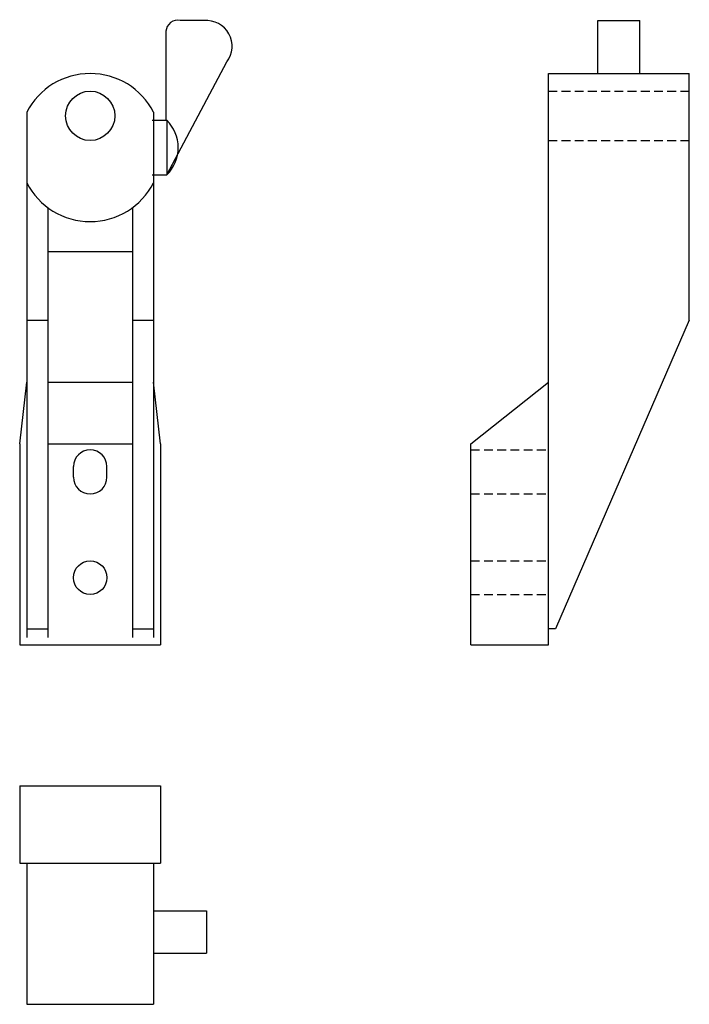
# Model space of a CAD drawing. Extents: x -95 to 95, y -140 to 140.
import ezdxf

# ---------------------------------------------------------------- set-up
doc = ezdxf.new("R2010")
doc.units = 0
doc.header["$LTSCALE"] = 1.012633
doc.linetypes.add('MCDASH1', pattern=[3.703263, 2.468842, -1.234421])
doc.layers.get('0').update_dxf_attribs({"linetype": 'CONTINUOUS'})

# ---------------------------------------------------------------- blocks, each defined once
blk = doc.blocks.new('85AA')
at = {"color": 5}
for p, q in [((32.30711, 27), (25.5, 27)), ((21.5, 24), (21.5, -1)), ((21.73077, -16.76451), (38.78118, 15.30039)), ((-18, 1), (-18, -148)), ((18, 1), (18, -148)), ((17.57692, -1.23549), (21.73077, -1.23549)), ((21.73077, -1.23549), (21.73077, -16.76451)), ((17.57692, -16.76451), (21.73077, -16.76451)), ((-12, -26.05593), (-12, -148)), ((12, -26.05593), (12, -148)), ((-12, -38.5), (12, -38.5)), ((-18, -58), (-12, -58)), ((12, -58), (18, -58)), ((-20, -93), (-18, -75.5)), ((-12, -75.5), (12, -75.5)), ((20, -93), (18, -75.5)), ((-20, -93), (-20, -150)), ((-12, -93), (12, -93)), ((20, -93), (20, -150)), ((-4.75, -102.5), (-4.75, -99.5)), ((4.75, -102.5), (4.75, -99.5)), ((-18, -145.5), (-12, -145.5)), ((12, -145.5), (18, -145.5)), ((-20, -150), (20, -150))]:
    blk.add_line(p, q, dxfattribs=at)
for centre, radius in [((0, 0), 7), ((0, -131), 4.75)]:
    blk.add_circle(centre, radius, dxfattribs=at)
for centre, radius, start, end in [((24.74894, 23.83475), 3.25314, 76.651581, 177.088211), ((32.97616, 19.72918), 7.30154, 322.659103, 95.257477), ((0, -8.22727), 20.22727, 27.140869, 152.859131), ((14.06496, -9), 10.91111, 314.633499, 45.366486), ((0, -9.77273), 20.22727, 207.140869, 332.859131), ((0, -99.5), 4.75, 0, 180), ((0, -102.5), 4.75, 180, 0)]:
    blk.add_arc(centre, radius, start, end, dxfattribs=at)
blk = doc.blocks.new('85BB')
at = {"color": 5}
for p, q in [((14, 12), (14, 27)), ((14, 27), (26, 27)), ((26, 12), (26, 27)), ((0, -150), (0, 12)), ((0, 12), (40, 12)), ((40, -58), (40, 12)), ((40, -58), (2, -145.5)), ((-22, -93), (0, -75.5)), ((-22, -150), (-22, -93)), ((2, -145.5), (0, -145.5)), ((-22, -150), (0, -150))]:
    blk.add_line(p, q, dxfattribs=at)
at = {"linetype": 'MCDASH1'}
for p, q in [((0, 7), (40, 7)), ((0, -7), (40, -7)), ((-22, -94.75), (0, -94.75)), ((-22, -107.25), (0, -107.25)), ((-22, -126.25), (0, -126.25)), ((-22, -135.75), (0, -135.75))]:
    blk.add_line(p, q, dxfattribs=at)
blk = doc.blocks.new('85CC')
at = {"color": 5}
for p, q in [((-20, 0), (20, 0)), ((-20, 0), (-20, -22)), ((20, 0), (20, -22)), ((-20, -22), (20, -22)), ((-18, -22), (-18, -62)), ((18, -22), (18, -62)), ((18, -35.5), (33, -35.5)), ((33, -35.5), (33, -47.5)), ((18, -47.5), (33, -47.5)), ((-18, -62), (18, -62))]:
    blk.add_line(p, q, dxfattribs=at)

msp = doc.modelspace()

# ---------------------------------------------------------------- block references
for name, p in [('85AA', (-75, 112.5)), ('85BB', (55, 112.5)), ('85CC', (-75, -77.5))]:
    msp.add_blockref(name, p)

doc.saveas('drawing.dxf')
